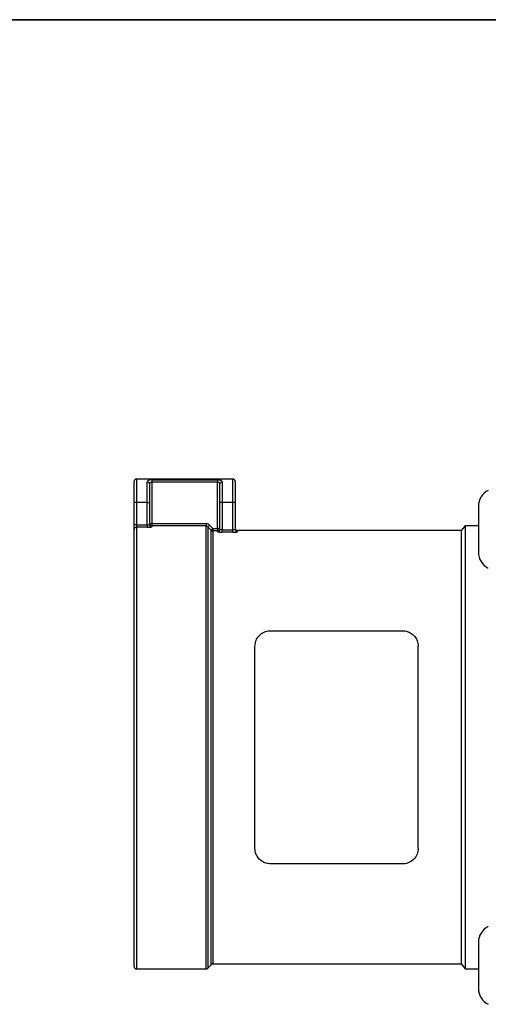
# Model space of a CAD drawing. Units: millimetres. Extents: x 7 to 286, y 8 to 196.
# Drawn here: x 98 to 113, y 164 to 196 of the extents above; entities that cross this region are included whole.
import ezdxf

# ---------------------------------------------------------------- set-up
doc = ezdxf.new("R2010")
doc.units = ezdxf.units.MM

msp = doc.modelspace()

# ---------------------------------------------------------------- linework, layer by layer
at = {"color": 7, "linetype": 'Continuous', "lineweight": 35}
msp.add_line((6.6975, 195.5556), (286.4354, 195.5556), dxfattribs=at)
at = {"color": 7, "linetype": 'Continuous', "lineweight": 25}
for p, q in [((105.2575, 180.8088), (102.1575, 180.8088)), ((102.0825, 180.0588), (102.0825, 180.7338)), ((102.5075, 180.0588), (102.5075, 180.7162)), ((102.5825, 180.6504), (102.5825, 180.0588)), ((102.6575, 180.7832), (104.7575, 180.7832)), ((102.6575, 180.7832), (102.6575, 180.7107)), ((102.6575, 180.7107), (102.6575, 179.3765)), ((104.7575, 180.7107), (102.6575, 180.7107)), ((104.7575, 180.7832), (104.7575, 180.7107)), ((104.7575, 179.2196), (104.7575, 180.7107)), ((104.8325, 180.0588), (104.8325, 180.6504)), ((104.9075, 180.7162), (104.9075, 180.0588)), ((105.3325, 180.7338), (105.3325, 180.0588)), ((102.1575, 180.0588), (102.0825, 180.0588)), ((102.0825, 179.3363), (102.0825, 180.0588)), ((102.5075, 180.0588), (102.1575, 180.0588)), ((102.1575, 180.0588), (102.1575, 179.3363)), ((102.5075, 179.3363), (102.5075, 180.0588)), ((102.5075, 180.0588), (102.5825, 180.0588)), ((102.5825, 180.0588), (102.5825, 179.352)), ((104.8325, 179.1946), (104.8325, 180.0588)), ((104.9075, 180.0588), (104.8325, 180.0588)), ((105.2575, 180.0588), (104.9075, 180.0588)), ((104.9075, 180.0588), (104.9075, 179.1785)), ((105.3325, 180.0588), (105.2575, 180.0588)), ((105.2575, 179.1785), (105.2575, 180.0588)), ((105.3325, 180.0588), (105.3325, 179.1946)), ((113.1325, 179.9301), (113.1325, 178.5359)), ((102.1575, 179.3363), (102.0825, 179.3363)), ((102.0825, 179.1873), (102.0825, 179.3363)), ((102.1575, 179.3363), (102.1575, 179.2618)), ((102.1575, 179.3363), (102.5075, 179.3363)), ((102.5075, 179.2618), (102.1575, 179.2618)), ((102.5075, 179.3363), (102.5075, 179.2618)), ((102.5825, 179.3765), (102.6575, 179.3765)), ((102.6575, 179.3765), (102.6575, 179.3015)), ((102.6575, 179.3765), (104.3947, 179.3765)), ((102.6575, 179.3015), (102.6575, 179.2774)), ((104.3947, 179.3015), (102.6575, 179.3015)), ((104.3947, 179.3765), (104.3947, 179.3015)), ((104.5008, 179.3325), (104.4478, 179.2795)), ((104.5606, 179.1666), (104.4478, 179.2795)), ((112.7075, 179.3088), (112.5825, 179.1521)), ((113.1325, 179.3088), (112.7075, 179.3088)), ((112.7075, 179.3088), (112.7075, 165.0838)), ((102.0825, 165.1588), (102.0825, 179.1873)), ((104.6136, 179.2196), (104.5606, 179.1666)), ((104.6136, 179.2196), (104.6136, 179.1446)), ((104.6136, 179.2196), (104.7575, 179.2196)), ((104.7575, 179.1446), (104.6136, 179.1446)), ((104.8325, 179.2196), (104.7575, 179.2196)), ((104.7575, 179.2196), (104.7575, 179.1446)), ((104.7575, 179.12), (104.7575, 179.1446)), ((104.9075, 179.104), (104.9075, 179.1785)), ((104.9075, 179.1785), (105.2575, 179.1785)), ((105.2575, 179.104), (104.9075, 179.104)), ((105.2575, 179.104), (105.2575, 179.1785)), ((112.5825, 179.1521), (105.4075, 179.1521)), ((112.5825, 179.1521), (112.5825, 165.2405)), ((113.1325, 178.5359), (113.1325, 178.4626)), ((106.4631, 175.9389), (110.702, 175.9389)), ((105.9631, 168.9537), (105.9631, 175.4389)), ((111.202, 168.9537), (111.202, 175.4389)), ((110.702, 168.4537), (106.4631, 168.4537)), ((113.1325, 165.9301), (113.1325, 164.5185)), ((102.1575, 165.0838), (104.3947, 165.0838)), ((104.4478, 165.1058), (104.5606, 165.2186)), ((104.6136, 165.2405), (112.5825, 165.2405)), ((112.5825, 165.2405), (112.7075, 165.0838)), ((112.7075, 165.0838), (113.1325, 165.0838)), ((113.1325, 164.5185), (113.1325, 164.4626))]:
    msp.add_line(p, q, dxfattribs=at)
at = {"color": 8, "linetype": 'Continuous', "lineweight": 25}
for p, q in [((102.1575, 180.8088), (102.1575, 180.0588)), ((105.2575, 180.0588), (105.2575, 180.8088)), ((102.1575, 179.2618), (102.1575, 165.0838)), ((104.3947, 165.0838), (104.3947, 179.3015)), ((104.4478, 179.2795), (104.4478, 165.1058)), ((104.5606, 165.2186), (104.5606, 179.1666)), ((104.6136, 179.1446), (104.6136, 165.2405)), ((105.4075, 179.1521), (105.4075, 179.12))]:
    msp.add_line(p, q, dxfattribs=at)
at = {"color": 7, "linetype": 'Continuous', "lineweight": 25, "flags": 128}
msp.add_lwpolyline([(104.5008, 179.3325), (104.5549, 179.2783), (104.6136, 179.2196)], dxfattribs=at)
at = {"color": 7, "linetype": 'Continuous', "lineweight": 25}
for centre, radius, start, end in [((102.1575, 180.7338), 0.075, 90, 180), ((105.2575, 180.7338), 0.075, 0, 90), ((102.5119, 180.6455), 0.0708, 4.01521, 93.51849), ((104.9032, 180.6455), 0.0708, 86.48151, 175.98479), ((113.71, 179.9301), 0.5774, 116.61486, 180), ((102.1573, 179.187), 0.0748, 89.81066, 179.8094), ((102.6575, 179.3765), 0.075, 180.02933, 270.0293), ((102.6574, 179.3522), 0.0748, 180.12717, 270.12661), ((105.4075, 179.2271), 0.075, 180, 270), ((104.6136, 179.2197), 0.075, 225.03803, 270.00529), ((104.7576, 179.2196), 0.075, 269.96938, 359.96934), ((104.7577, 179.1948), 0.0748, 269.86767, 359.86705), ((105.4074, 179.1948), 0.0748, 180.13295, 270.13233), ((113.71, 178.4626), 0.5774, 180, 243.38514), ((113.71, 165.9301), 0.5774, 116.61486, 180), ((102.1575, 165.1588), 0.075, 180, 270), ((104.3947, 165.1588), 0.075, 270, 315), ((104.6136, 165.1655), 0.075, 90, 135), ((113.71, 164.4626), 0.5774, 180, 243.38514)]:
    msp.add_arc(centre, radius, start, end, dxfattribs=at)
for points, knots in [([(102.6575, 180.7832), (102.6486, 180.783), (102.6229, 180.7826), (102.5811, 180.7778), (102.54, 180.7657), (102.5124, 180.7455), (102.5092, 180.726), (102.5075, 180.7162)], [0, 0, 0, 0, 0.1030468, 0.2973538, 0.5106783, 0.7533498, 1, 1, 1, 1]), ([(102.5825, 180.6504), (102.5833, 180.6592), (102.5847, 180.6759), (102.5983, 180.6948), (102.6192, 180.7059), (102.6402, 180.7102), (102.6531, 180.7106), (102.6575, 180.7107)], [0, 0, 0, 0, 0.2664374, 0.5109354, 0.7165622, 0.9017557, 1, 1, 1, 1]), ([(104.9075, 180.7162), (104.9064, 180.7244), (104.9041, 180.7412), (104.8838, 180.7605), (104.8508, 180.7739), (104.8071, 180.7818), (104.7739, 180.7827), (104.7575, 180.7832)], [0, 0, 0, 0, 0.2060001, 0.4179684, 0.6185636, 0.8115084, 1, 1, 1, 1]), ([(104.8325, 180.6504), (104.832, 180.6578), (104.831, 180.6723), (104.821, 180.69), (104.8044, 180.7023), (104.7823, 180.7095), (104.7657, 180.7103), (104.7575, 180.7107)], [0, 0, 0, 0, 0.2238025, 0.4405684, 0.6360904, 0.8203401, 1, 1, 1, 1]), ([(102.5075, 179.3363), (102.5129, 179.3364), (102.5268, 179.3366), (102.5479, 179.3386), (102.567, 179.3424), (102.58, 179.3471), (102.5817, 179.3504), (102.5825, 179.352)], [0, 0, 0, 0, 0.1363656, 0.3499777, 0.5657472, 0.7827253, 1, 1, 1, 1]), ([(102.5075, 179.2618), (102.5183, 179.2619), (102.5459, 179.2621), (102.588, 179.2641), (102.6264, 179.2678), (102.6525, 179.2725), (102.6559, 179.2758), (102.6575, 179.2774)], [0, 0, 0, 0, 0.138124, 0.3536591, 0.5695832, 0.7850297, 1, 1, 1, 1]), ([(104.5008, 179.3325), (104.4967, 179.3363), (104.4804, 179.3515), (104.4452, 179.3715), (104.4116, 179.3748), (104.3947, 179.3765)], [0, 0, 0, 0, 0.1422386, 0.5711159, 1, 1, 1, 1]), ([(104.3947, 179.3015), (104.4032, 179.3007), (104.42, 179.299), (104.4376, 179.289), (104.4457, 179.2814), (104.4478, 179.2795)], [0, 0, 0, 0, 0.4286924, 0.857645, 1, 1, 1, 1]), ([(104.7575, 179.12), (104.7583, 179.1189), (104.7602, 179.1161), (104.7785, 179.1117), (104.8125, 179.1075), (104.8573, 179.1046), (104.8908, 179.1042), (104.9075, 179.104)], [0, 0, 0, 0, 0.14434499, 0.35862047, 0.57224484, 0.78587438, 1, 1, 1, 1]), ([(104.9075, 179.1785), (104.8991, 179.1787), (104.8823, 179.1791), (104.8599, 179.1821), (104.843, 179.1863), (104.8339, 179.1907), (104.8329, 179.1935), (104.8325, 179.1946)], [0, 0, 0, 0, 0.2114175, 0.4236601, 0.6377841, 0.8540408, 1, 1, 1, 1]), ([(105.3325, 179.1946), (105.3317, 179.1929), (105.33, 179.1896), (105.317, 179.1847), (105.2979, 179.1809), (105.2768, 179.1788), (105.2629, 179.1786), (105.2575, 179.1785)], [0, 0, 0, 0, 0.2173907, 0.4344717, 0.6502897, 0.8638527, 1, 1, 1, 1]), ([(105.2575, 179.104), (105.2683, 179.1041), (105.2959, 179.1043), (105.338, 179.1064), (105.3764, 179.1102), (105.4025, 179.115), (105.4059, 179.1183), (105.4075, 179.12)], [0, 0, 0, 0, 0.1379664, 0.35352103, 0.5694981, 0.78499263, 1, 1, 1, 1]), ([(105.9631, 175.4389), (105.9701, 175.5022), (105.9841, 175.6289), (106.0921, 175.7916), (106.2462, 175.9021), (106.382, 175.9372), (106.4515, 175.9387), (106.4631, 175.9389)], [0, 0, 0, 0, 0.2550799, 0.5104795, 0.7525323, 0.9586683, 1, 1, 1, 1]), ([(110.702, 175.9389), (110.752, 175.9345), (110.852, 175.9256), (110.9869, 175.858), (111.0993, 175.7552), (111.184, 175.6123), (111.1958, 175.4987), (111.202, 175.4389)], [0, 0, 0, 0, 0.1772782, 0.3540899, 0.542618, 0.7594142, 1, 1, 1, 1]), ([(106.4631, 168.4537), (106.413, 168.4581), (106.3131, 168.467), (106.1782, 168.5346), (106.0658, 168.6375), (105.9811, 168.7803), (105.9693, 168.8939), (105.9631, 168.9537)], [0, 0, 0, 0, 0.1772782, 0.3540899, 0.542618, 0.7594142, 1, 1, 1, 1]), ([(111.202, 168.9537), (111.195, 168.8904), (111.181, 168.7637), (111.073, 168.601), (110.9189, 168.4905), (110.783, 168.4555), (110.7136, 168.454), (110.702, 168.4537)], [0, 0, 0, 0, 0.25507988, 0.51047953, 0.75253234, 0.95866828, 1, 1, 1, 1])]:
    msp.add_open_spline(points, degree=3, knots=knots, dxfattribs=at)

doc.saveas('drawing.dxf')
